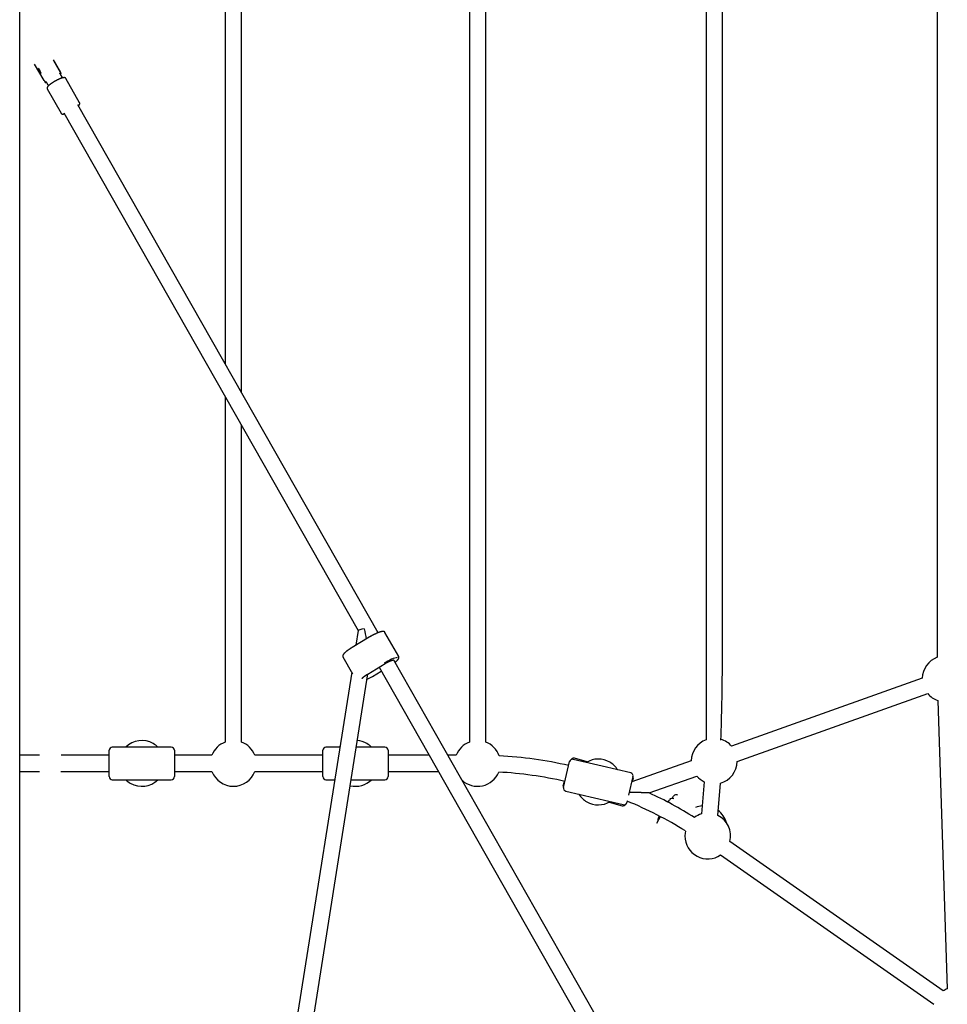
# Model space of a CAD drawing. Extents: x -8613 to 18386, y -2237 to 2548.
# Drawn here: x -1304 to -392, y -205 to 763 of the extents above; entities that cross this region are included whole.
import ezdxf

# ---------------------------------------------------------------- set-up
doc = ezdxf.new("R2010")
doc.units = 0

msp = doc.modelspace()

# ---------------------------------------------------------------- linework, layer by layer
at = {"color": 7, "linetype": 'Continuous'}
for p, q in [((-402.25, 1479.11), (-402.25, 170.78)), ((-629.23, 1428.25), (-629.23, 54.78)), ((-613.23, 123.01), (-613.23, 1399.81)), ((-861.79, 1365.77), (-861.79, 52.55)), ((-845.79, 52.55), (-845.79, 1354.81)), ((-1101.79, 1325.59), (-1101.79, 424.26)), ((-1085.79, 396.13), (-1085.79, 1325.59)), ((-1303.79, -1072.49), (-1303.79, 1047.32)), ((-1279.84, 702.81), (-1289.14, 718.92)), ((-1263.49, 710.62), (-1270.48, 723.15)), ((-1263.63, 710.74), (-1270.09, 722.12)), ((-1269.82, 721.7), (-1263.21, 710.09)), ((-1285.76, 714.97), (-1284.7, 713.16)), ((-1284.7, 713.16), (-1283.74, 711.51)), ((-1283.74, 711.51), (-1282.89, 710.06)), ((-1282.89, 710.06), (-1282.61, 709.6)), ((-1264.31, 709.79), (-1263.82, 710.07)), ((-1261.68, 705.34), (-1264.24, 709.83)), ((-1263.83, 709.15), (-1263.39, 709.4)), ((-1263.82, 710.07), (-1263.82, 710.08)), ((-1263.82, 710.07), (-1263.82, 710.07)), ((-1263.39, 709.4), (-1263.39, 709.41)), ((-1261.68, 705.34), (-1262.33, 706.48)), ((-1278.83, 701.16), (-1279.12, 701.67)), ((-1278.58, 701.63), (-1278.09, 701.92)), ((-1278.58, 701.63), (-1278.58, 701.64)), ((-1278.58, 701.63), (-1278.58, 701.63)), ((-1278.15, 700.97), (-1278.14, 700.97)), ((-1278.14, 700.97), (-1277.74, 701.2)), ((-1276.23, 698.56), (-1275.58, 697.43)), ((-1276.23, 698.56), (-1275.58, 697.43)), ((-1261.67, 705.34), (-1262.2, 706.26)), ((-1244.92, 680.94), (-1258.5, 704.81)), ((-1276.75, 694.43), (-1263.18, 670.56)), ((-951.51, 160.07), (-1246.61, 678.85)), ((-1246.12, 677.98), (-1245.79, 678.35)), ((-1260.52, 670.94), (-971.07, 162.1)), ((-1101.79, 391.9), (-1101.79, 52.55)), ((-1085.79, 52.55), (-1085.79, 363.77)), ((-960.21, 155.71), (-977.2, 145.47)), ((-971.07, 162.12), (-973.33, 147.8)), ((-931.23, 136.56), (-944.81, 160.43)), ((-986.13, 136.33), (-976.73, 119.81)), ((-932.88, 135.57), (-933.9, 135.43)), ((-932.82, 135.58), (-932.88, 135.57)), ((-961.75, 119.47), (-944.77, 129.72)), ((-950.64, 126.18), (-660.84, -383.28)), ((-943.78, 131.22), (-945.63, 130.14)), ((-941.9, 132.23), (-943.78, 131.22)), ((-940.05, 133.14), (-941.9, 132.23)), ((-938.28, 133.94), (-940.05, 133.14)), ((-936.64, 134.6), (-938.28, 133.94)), ((-935.16, 135.1), (-936.64, 134.6)), ((-646.93, -375.37), (-936.25, 133.24)), ((-933.9, 135.43), (-935.16, 135.1)), ((-977.53, 121.22), (-1069.87, -462.78)), ((-1054.6, -468.65), (-961.6, 119.56)), ((-961.78, 119.47), (-961.75, 119.47)), ((-961.75, 119.47), (-961.75, 119.47)), ((-957.19, 117.18), (-957.15, 117.18)), ((-957.15, 117.18), (-948.49, 122.4)), ((-957.15, 117.18), (-957.15, 117.18)), ((-416.74, 115.29), (-604.11, 48.44)), ((-598.74, 33.37), (-411.37, 100.22)), ((-401.55, 93.54), (-392.15, -189.89)), ((-1284.29, 39.61), (-1303.79, 39.61)), ((-1215.79, 39.61), (-1263.11, 39.61)), ((-1215.79, 18.61), (-1215.79, 44.61)), ((-1183.79, 47.61), (-1212.79, 47.61)), ((-1154.79, 47.61), (-1183.79, 47.61)), ((-1151.79, 44.61), (-1151.79, 18.61)), ((-1114.82, 39.61), (-1151.79, 39.61)), ((-1005.79, 39.61), (-1072.76, 39.61)), ((-1005.79, 18.61), (-1005.79, 44.61)), ((-989.17, 47.61), (-1002.79, 47.61)), ((-989.09, 48.11), (-989.61, 47.61)), ((-944.79, 47.61), (-972.97, 47.61)), ((-941.79, 44.61), (-941.79, 18.61)), ((-901.4, 39.61), (-941.79, 39.61)), ((-874.82, 39.61), (-882.99, 39.61)), ((-769.32, 8.08), (-763.34, 33.38)), ((-731.5, 28.93), (-759.73, 35.61)), ((-746.02, 33.08), (-758.7, 36.69)), ((-643.73, 34.3), (-702.29, 13.41)), ((-1303.79, 23.61), (-1284.47, 23.61)), ((-1263.3, 23.61), (-1215.79, 23.61)), ((-1151.79, 23.61), (-1114.82, 23.61)), ((-1072.76, 23.61), (-1005.79, 23.61)), ((-941.79, 23.61), (-892.3, 23.61)), ((-703.28, 22.25), (-731.5, 28.93)), ((-1212.79, 15.61), (-1183.79, 15.61)), ((-1183.79, 15.61), (-1154.79, 15.61)), ((-1002.79, 15.61), (-994.23, 15.61)), ((-978.03, 15.61), (-973.79, 15.61)), ((-973.79, 15.61), (-944.79, 15.61)), ((-769.53, 9.62), (-768.28, 13.99)), ((-701.06, 18.64), (-705.37, 0.39)), ((-700.85, 17.1), (-701.86, 13.56)), ((-685.11, 2.55), (-638.35, 19.24)), ((-631.01, 13.57), (-633.73, -18.08)), ((-617.79, -19.45), (-615.07, 12.2)), ((-767.09, 4.47), (-738.87, -2.21)), ((-738.87, -2.21), (-710.65, -8.89)), ((-724.36, -6.36), (-711.68, -9.97)), ((-706.68, -5.13), (-707.04, -6.66)), ((-666.45, -6.65), (-665.14, -4.25)), ((-662.71, -2.71), (-661.12, -0.43)), ((-677.65, -27.05), (-674.15, -20.68)), ((-676, -21.75), (-674.96, -20.26)), ((-649.89, -36.89), (-650.06, -39.71)), ((-649.53, -34.85), (-649.89, -36.89)), ((-396.09, -192.03), (-605.75, -45.22)), ((-614.93, -58.33), (-405.27, -205.13))]:
    msp.add_line(p, q, dxfattribs=at)
for points in [[(-1262.33, 706.48), (-1262.39, 706.59), (-1262.46, 706.71), (-1262.53, 706.83), (-1262.6, 706.95), (-1262.67, 707.07), (-1262.74, 707.2), (-1262.81, 707.32), (-1262.88, 707.45), (-1262.96, 707.59), (-1263.04, 707.72), (-1263.12, 707.87), (-1263.2, 708.01), (-1263.28, 708.16), (-1263.37, 708.31), (-1263.46, 708.46), (-1263.55, 708.61), (-1263.64, 708.77), (-1263.73, 708.93), (-1263.82, 709.09), (-1263.91, 709.25), (-1264.01, 709.42), (-1264.1, 709.58), (-1264.2, 709.75), (-1264.29, 709.91)], [(-1262.2, 706.26), (-1262.25, 706.34), (-1262.29, 706.43), (-1262.34, 706.51), (-1262.39, 706.6), (-1262.45, 706.69), (-1262.5, 706.79), (-1262.55, 706.88), (-1262.61, 706.98), (-1262.67, 707.09), (-1262.73, 707.2), (-1262.8, 707.31), (-1262.86, 707.43), (-1262.93, 707.55), (-1263, 707.67), (-1263.07, 707.8), (-1263.14, 707.92), (-1263.22, 708.06), (-1263.29, 708.19), (-1263.37, 708.32), (-1263.44, 708.46), (-1263.52, 708.59), (-1263.59, 708.72), (-1263.66, 708.85), (-1263.73, 708.98), (-1263.8, 709.1), (-1263.87, 709.22), (-1263.93, 709.33), (-1264, 709.44), (-1264.06, 709.55), (-1264.12, 709.66), (-1264.18, 709.77), (-1264.24, 709.88)], [(-1263.82, 710.08), (-1263.81, 710.09), (-1263.79, 710.1), (-1263.77, 710.11), (-1263.76, 710.12), (-1263.74, 710.14), (-1263.72, 710.15), (-1263.71, 710.17), (-1263.69, 710.18), (-1263.68, 710.2), (-1263.67, 710.21), (-1263.65, 710.23), (-1263.64, 710.25), (-1263.63, 710.27), (-1263.62, 710.28), (-1263.61, 710.3), (-1263.61, 710.32), (-1263.6, 710.34), (-1263.59, 710.36), (-1263.59, 710.38), (-1263.58, 710.4), (-1263.58, 710.42), (-1263.57, 710.44), (-1263.57, 710.46), (-1263.57, 710.48), (-1263.57, 710.5), (-1263.57, 710.52), (-1263.57, 710.54), (-1263.57, 710.55), (-1263.57, 710.57), (-1263.57, 710.59), (-1263.58, 710.61), (-1263.58, 710.62), (-1263.59, 710.64), (-1263.59, 710.66), (-1263.6, 710.67), (-1263.6, 710.69), (-1263.61, 710.7), (-1263.62, 710.72), (-1263.62, 710.73), (-1263.63, 710.74)], [(-1263.25, 710.18), (-1263.26, 710.2), (-1263.27, 710.22), (-1263.28, 710.24), (-1263.29, 710.26), (-1263.3, 710.28), (-1263.32, 710.31), (-1263.33, 710.33), (-1263.34, 710.36), (-1263.36, 710.39), (-1263.38, 710.42), (-1263.39, 710.45), (-1263.41, 710.48), (-1263.43, 710.51), (-1263.45, 710.55), (-1263.47, 710.58), (-1263.49, 710.62)], [(-1263.39, 709.41), (-1263.38, 709.42), (-1263.37, 709.42), (-1263.35, 709.43), (-1263.34, 709.44), (-1263.33, 709.44), (-1263.32, 709.45), (-1263.31, 709.46), (-1263.29, 709.47), (-1263.28, 709.48), (-1263.27, 709.49), (-1263.26, 709.5), (-1263.25, 709.51), (-1263.24, 709.53), (-1263.23, 709.54), (-1263.22, 709.55), (-1263.21, 709.57), (-1263.2, 709.58), (-1263.2, 709.6), (-1263.19, 709.61), (-1263.18, 709.63), (-1263.17, 709.64), (-1263.17, 709.66), (-1263.16, 709.67), (-1263.16, 709.69), (-1263.15, 709.7), (-1263.15, 709.72), (-1263.15, 709.73), (-1263.14, 709.75), (-1263.14, 709.76), (-1263.14, 709.78), (-1263.14, 709.79), (-1263.14, 709.8), (-1263.14, 709.82), (-1263.14, 709.83), (-1263.14, 709.84), (-1263.14, 709.85), (-1263.14, 709.86), (-1263.14, 709.88), (-1263.14, 709.89), (-1263.14, 709.9), (-1263.14, 709.91), (-1263.14, 709.92), (-1263.14, 709.93), (-1263.14, 709.93), (-1263.15, 709.94), (-1263.15, 709.95), (-1263.15, 709.96), (-1263.15, 709.97), (-1263.15, 709.97), (-1263.16, 709.98), (-1263.16, 709.98), (-1263.16, 709.99), (-1263.16, 709.99), (-1263.16, 710), (-1263.16, 710), (-1263.17, 710.01), (-1263.17, 710.01), (-1263.17, 710.02), (-1263.17, 710.02), (-1263.17, 710.03), (-1263.17, 710.03), (-1263.17, 710.03), (-1263.18, 710.04), (-1263.18, 710.04), (-1263.18, 710.04), (-1263.18, 710.05), (-1263.18, 710.05), (-1263.18, 710.06), (-1263.19, 710.06), (-1263.19, 710.06), (-1263.19, 710.07), (-1263.19, 710.07), (-1263.19, 710.08), (-1263.19, 710.08), (-1263.2, 710.08), (-1263.2, 710.09), (-1263.2, 710.09), (-1263.2, 710.1), (-1263.21, 710.1), (-1263.21, 710.11), (-1263.21, 710.11), (-1263.22, 710.12), (-1263.22, 710.13), (-1263.23, 710.14), (-1263.23, 710.15), (-1263.24, 710.16), (-1263.24, 710.17), (-1263.25, 710.18)], [(-1279.25, 701.81), (-1279.24, 701.79), (-1279.23, 701.78), (-1279.22, 701.76), (-1279.21, 701.74), (-1279.19, 701.73), (-1279.18, 701.71), (-1279.17, 701.7), (-1279.15, 701.69), (-1279.14, 701.67), (-1279.12, 701.66), (-1279.1, 701.65), (-1279.08, 701.64), (-1279.07, 701.63), (-1279.05, 701.62), (-1279.03, 701.61), (-1279.01, 701.6), (-1278.99, 701.6), (-1278.97, 701.59), (-1278.95, 701.58), (-1278.93, 701.58), (-1278.91, 701.58), (-1278.89, 701.57), (-1278.87, 701.57), (-1278.85, 701.57), (-1278.83, 701.57), (-1278.81, 701.57), (-1278.79, 701.57), (-1278.77, 701.57), (-1278.76, 701.58), (-1278.74, 701.58), (-1278.72, 701.58), (-1278.7, 701.59), (-1278.69, 701.59), (-1278.67, 701.6), (-1278.66, 701.6), (-1278.64, 701.61), (-1278.63, 701.62), (-1278.61, 701.62), (-1278.6, 701.63), (-1278.58, 701.64)], [(-1278.15, 700.97), (-1278.17, 700.96), (-1278.19, 700.96), (-1278.21, 700.95), (-1278.23, 700.94), (-1278.25, 700.93), (-1278.27, 700.93), (-1278.29, 700.92), (-1278.31, 700.92), (-1278.33, 700.91), (-1278.35, 700.91), (-1278.37, 700.91), (-1278.39, 700.91), (-1278.41, 700.91), (-1278.43, 700.91), (-1278.45, 700.91), (-1278.48, 700.91), (-1278.5, 700.92), (-1278.52, 700.92), (-1278.54, 700.93), (-1278.56, 700.93), (-1278.58, 700.94), (-1278.6, 700.95), (-1278.61, 700.95), (-1278.63, 700.96), (-1278.65, 700.97), (-1278.67, 700.98), (-1278.68, 700.99), (-1278.7, 701), (-1278.71, 701.01), (-1278.73, 701.03), (-1278.74, 701.04), (-1278.75, 701.05), (-1278.76, 701.06), (-1278.77, 701.08), (-1278.78, 701.09), (-1278.79, 701.1), (-1278.8, 701.12), (-1278.81, 701.13), (-1278.82, 701.14), (-1278.83, 701.16)], [(-1278.8, 701.11), (-1278.8, 701.11), (-1278.8, 701.1), (-1278.79, 701.1), (-1278.79, 701.1), (-1278.79, 701.09), (-1278.79, 701.09), (-1278.78, 701.09), (-1278.78, 701.08), (-1278.78, 701.08), (-1278.77, 701.07), (-1278.77, 701.07), (-1278.76, 701.06), (-1278.76, 701.06), (-1278.75, 701.05), (-1278.75, 701.05), (-1278.74, 701.04), (-1278.73, 701.03), (-1278.73, 701.03), (-1278.72, 701.02), (-1278.71, 701.01), (-1278.7, 701.01), (-1278.69, 701), (-1278.68, 700.99), (-1278.67, 700.98), (-1278.66, 700.98), (-1278.64, 700.97), (-1278.63, 700.96), (-1278.62, 700.95), (-1278.6, 700.95), (-1278.59, 700.94), (-1278.57, 700.93), (-1278.56, 700.93), (-1278.54, 700.92), (-1278.52, 700.92), (-1278.5, 700.91), (-1278.48, 700.91), (-1278.47, 700.91), (-1278.45, 700.9), (-1278.43, 700.9), (-1278.41, 700.9), (-1278.39, 700.9), (-1278.37, 700.9), (-1278.35, 700.9), (-1278.33, 700.9), (-1278.31, 700.9), (-1278.3, 700.91), (-1278.28, 700.91), (-1278.26, 700.92), (-1278.25, 700.92), (-1278.23, 700.93), (-1278.22, 700.93), (-1278.2, 700.94), (-1278.19, 700.95), (-1278.18, 700.96), (-1278.16, 700.96), (-1278.15, 700.97)], [(-1278.14, 701.89), (-1278.06, 701.75), (-1277.98, 701.62), (-1277.9, 701.49), (-1277.83, 701.35), (-1277.75, 701.22), (-1277.67, 701.08), (-1277.59, 700.95), (-1277.52, 700.81), (-1277.44, 700.67), (-1277.36, 700.53), (-1277.28, 700.39), (-1277.2, 700.25), (-1277.12, 700.11), (-1277.03, 699.97), (-1276.95, 699.83), (-1276.87, 699.69), (-1276.79, 699.55), (-1276.71, 699.41), (-1276.63, 699.27), (-1276.55, 699.13), (-1276.47, 698.99), (-1276.39, 698.85), (-1276.32, 698.71), (-1276.24, 698.57)], [(-1269.14, 702.05), (-1269.27, 701.97), (-1269.4, 701.9), (-1269.53, 701.82), (-1269.66, 701.74), (-1269.8, 701.66), (-1269.93, 701.58), (-1270.07, 701.5), (-1270.21, 701.41), (-1270.36, 701.33), (-1270.5, 701.24), (-1270.66, 701.14), (-1270.81, 701.05), (-1270.96, 700.95), (-1271.12, 700.85), (-1271.28, 700.75), (-1271.45, 700.64), (-1271.61, 700.53), (-1271.78, 700.42), (-1271.95, 700.31), (-1272.11, 700.2), (-1272.28, 700.08), (-1272.45, 699.97), (-1272.61, 699.85), (-1272.78, 699.74), (-1272.94, 699.62), (-1273.1, 699.51), (-1273.26, 699.39), (-1273.41, 699.28), (-1273.57, 699.16), (-1273.72, 699.05), (-1273.86, 698.93), (-1274.01, 698.82), (-1274.15, 698.71), (-1274.29, 698.6), (-1274.42, 698.49), (-1274.56, 698.38), (-1274.69, 698.27), (-1274.81, 698.16), (-1274.94, 698.05), (-1275.06, 697.94), (-1275.18, 697.84), (-1275.29, 697.73), (-1275.4, 697.62), (-1275.51, 697.52), (-1275.61, 697.42), (-1275.71, 697.32), (-1275.81, 697.22), (-1275.9, 697.12), (-1275.99, 697.02), (-1276.07, 696.93), (-1276.15, 696.83), (-1276.22, 696.74), (-1276.3, 696.65), (-1276.36, 696.56), (-1276.43, 696.47), (-1276.49, 696.39), (-1276.54, 696.3), (-1276.59, 696.22), (-1276.64, 696.13), (-1276.69, 696.05), (-1276.73, 695.97), (-1276.76, 695.89), (-1276.8, 695.81), (-1276.83, 695.73), (-1276.85, 695.65), (-1276.87, 695.58), (-1276.89, 695.5), (-1276.91, 695.42), (-1276.92, 695.35), (-1276.93, 695.27), (-1276.93, 695.2), (-1276.94, 695.13), (-1276.94, 695.06), (-1276.94, 695), (-1276.93, 694.93), (-1276.93, 694.87), (-1276.92, 694.81), (-1276.91, 694.76), (-1276.9, 694.71), (-1276.89, 694.66), (-1276.87, 694.62), (-1276.85, 694.59), (-1276.84, 694.55), (-1276.82, 694.52), (-1276.8, 694.49), (-1276.78, 694.47), (-1276.75, 694.44), (-1276.73, 694.42)], [(-1258.54, 704.8), (-1258.56, 704.85), (-1258.58, 704.89), (-1258.6, 704.93), (-1258.62, 704.98), (-1258.65, 705.02), (-1258.68, 705.06), (-1258.71, 705.1), (-1258.74, 705.14), (-1258.78, 705.18), (-1258.83, 705.21), (-1258.88, 705.25), (-1258.93, 705.28), (-1258.98, 705.32), (-1259.04, 705.35), (-1259.1, 705.38), (-1259.16, 705.4), (-1259.22, 705.43), (-1259.29, 705.45), (-1259.36, 705.48), (-1259.42, 705.5), (-1259.49, 705.51), (-1259.57, 705.53), (-1259.64, 705.55), (-1259.72, 705.56), (-1259.8, 705.57), (-1259.88, 705.58), (-1259.96, 705.58), (-1260.05, 705.58), (-1260.14, 705.58), (-1260.24, 705.58), (-1260.33, 705.58), (-1260.43, 705.57), (-1260.53, 705.56), (-1260.64, 705.55), (-1260.75, 705.54), (-1260.87, 705.52), (-1260.99, 705.5), (-1261.11, 705.48), (-1261.24, 705.45), (-1261.37, 705.43), (-1261.51, 705.39), (-1261.65, 705.36), (-1261.79, 705.32), (-1261.94, 705.28), (-1262.09, 705.24), (-1262.24, 705.19), (-1262.4, 705.14), (-1262.56, 705.09), (-1262.72, 705.04), (-1262.89, 704.98), (-1263.06, 704.93), (-1263.22, 704.87), (-1263.4, 704.8), (-1263.57, 704.74), (-1263.74, 704.67), (-1263.92, 704.6), (-1264.1, 704.53), (-1264.28, 704.46), (-1264.46, 704.38), (-1264.64, 704.31), (-1264.82, 704.23), (-1265.01, 704.15), (-1265.19, 704.06), (-1265.38, 703.98), (-1265.56, 703.89), (-1265.75, 703.81), (-1265.94, 703.72), (-1266.13, 703.63), (-1266.31, 703.54), (-1266.49, 703.45), (-1266.67, 703.36), (-1266.85, 703.28), (-1267.02, 703.19), (-1267.19, 703.1), (-1267.36, 703.02), (-1267.52, 702.93), (-1267.67, 702.85), (-1267.83, 702.77), (-1267.97, 702.69), (-1268.11, 702.62), (-1268.25, 702.54), (-1268.39, 702.47), (-1268.52, 702.4), (-1268.64, 702.32), (-1268.77, 702.25), (-1268.89, 702.19), (-1269.01, 702.12), (-1269.14, 702.05)], [(-1245.57, 678.5), (-1245.53, 678.55), (-1245.49, 678.59), (-1245.44, 678.64), (-1245.4, 678.68), (-1245.36, 678.73), (-1245.32, 678.78), (-1245.28, 678.83), (-1245.24, 678.88), (-1245.21, 678.93), (-1245.17, 678.98), (-1245.13, 679.04), (-1245.1, 679.1), (-1245.07, 679.15), (-1245.03, 679.22), (-1245, 679.28), (-1244.97, 679.35), (-1244.94, 679.42), (-1244.91, 679.49), (-1244.88, 679.56), (-1244.86, 679.64), (-1244.83, 679.72), (-1244.81, 679.79), (-1244.79, 679.87), (-1244.77, 679.95), (-1244.76, 680.02), (-1244.75, 680.09), (-1244.74, 680.17), (-1244.74, 680.24), (-1244.74, 680.31), (-1244.74, 680.37), (-1244.75, 680.44), (-1244.76, 680.5), (-1244.77, 680.56), (-1244.79, 680.62), (-1244.82, 680.67), (-1244.84, 680.73), (-1244.87, 680.78), (-1244.9, 680.83), (-1244.93, 680.88), (-1244.96, 680.93)], [(-1263.17, 670.57), (-1263.12, 670.5), (-1263.07, 670.44), (-1263.03, 670.38), (-1262.98, 670.32), (-1262.93, 670.26), (-1262.88, 670.21), (-1262.82, 670.16), (-1262.77, 670.11), (-1262.71, 670.06), (-1262.64, 670.03), (-1262.58, 669.99), (-1262.51, 669.96), (-1262.45, 669.93), (-1262.38, 669.91), (-1262.3, 669.88), (-1262.23, 669.86), (-1262.16, 669.85), (-1262.08, 669.83), (-1262.01, 669.82), (-1261.93, 669.81), (-1261.85, 669.8), (-1261.78, 669.79), (-1261.7, 669.78), (-1261.61, 669.78), (-1261.53, 669.78), (-1261.44, 669.78), (-1261.36, 669.78), (-1261.27, 669.79), (-1261.18, 669.8), (-1261.08, 669.81), (-1260.98, 669.82), (-1260.88, 669.83), (-1260.78, 669.85), (-1260.67, 669.87), (-1260.57, 669.9), (-1260.45, 669.92), (-1260.34, 669.94), (-1260.23, 669.97), (-1260.11, 670), (-1260, 670.03)], [(-944.84, 160.41), (-944.86, 160.46), (-944.89, 160.5), (-944.91, 160.55), (-944.94, 160.6), (-944.96, 160.64), (-945, 160.69), (-945.03, 160.73), (-945.07, 160.78), (-945.11, 160.82), (-945.16, 160.86), (-945.21, 160.9), (-945.27, 160.94), (-945.33, 160.97), (-945.39, 161.01), (-945.45, 161.04), (-945.52, 161.07), (-945.59, 161.1), (-945.66, 161.13), (-945.73, 161.16), (-945.81, 161.18), (-945.89, 161.2), (-945.97, 161.22), (-946.05, 161.24), (-946.14, 161.26), (-946.23, 161.27), (-946.32, 161.28), (-946.41, 161.29), (-946.51, 161.3), (-946.61, 161.3), (-946.71, 161.3), (-946.82, 161.3), (-946.93, 161.3), (-947.05, 161.29), (-947.17, 161.28), (-947.29, 161.27), (-947.42, 161.25), (-947.55, 161.24), (-947.69, 161.22), (-947.83, 161.19), (-947.97, 161.17), (-948.12, 161.14), (-948.28, 161.1), (-948.43, 161.07), (-948.59, 161.03), (-948.76, 160.99), (-948.93, 160.94), (-949.1, 160.9), (-949.27, 160.85), (-949.45, 160.8), (-949.63, 160.74), (-949.81, 160.69), (-949.99, 160.63), (-950.18, 160.57), (-950.36, 160.5), (-950.55, 160.44), (-950.75, 160.37), (-950.94, 160.3), (-951.14, 160.22), (-951.33, 160.15), (-951.53, 160.07), (-951.73, 159.99), (-951.94, 159.91), (-952.14, 159.83), (-952.35, 159.75), (-952.56, 159.66), (-952.76, 159.57), (-952.97, 159.48), (-953.19, 159.39), (-953.4, 159.29), (-953.61, 159.2), (-953.83, 159.1), (-954.05, 159), (-954.27, 158.9), (-954.48, 158.8), (-954.7, 158.69), (-954.92, 158.59), (-955.15, 158.48), (-955.37, 158.37), (-955.59, 158.26), (-955.81, 158.15), (-956.04, 158.03), (-956.26, 157.92), (-956.48, 157.8), (-956.71, 157.69), (-956.92, 157.57), (-957.14, 157.46), (-957.35, 157.35), (-957.56, 157.23), (-957.76, 157.12), (-957.96, 157.02), (-958.15, 156.91), (-958.34, 156.81), (-958.52, 156.7), (-958.7, 156.6), (-958.87, 156.51), (-959.03, 156.41), (-959.19, 156.32), (-959.35, 156.23), (-959.5, 156.14), (-959.64, 156.05), (-959.79, 155.97), (-959.93, 155.88), (-960.07, 155.8), (-960.21, 155.71)], [(-977.2, 145.47), (-977.35, 145.38), (-977.49, 145.29), (-977.64, 145.19), (-977.8, 145.1), (-977.95, 145.01), (-978.1, 144.91), (-978.26, 144.81), (-978.42, 144.71), (-978.58, 144.61), (-978.75, 144.5), (-978.92, 144.39), (-979.09, 144.28), (-979.27, 144.17), (-979.44, 144.05), (-979.63, 143.93), (-979.81, 143.8), (-979.99, 143.68), (-980.18, 143.55), (-980.37, 143.42), (-980.56, 143.29), (-980.74, 143.16), (-980.93, 143.03), (-981.12, 142.89), (-981.3, 142.76), (-981.48, 142.63), (-981.66, 142.49), (-981.84, 142.36), (-982.01, 142.23), (-982.18, 142.1), (-982.35, 141.97), (-982.52, 141.84), (-982.68, 141.71), (-982.84, 141.58), (-983, 141.45), (-983.15, 141.32), (-983.3, 141.2), (-983.45, 141.07), (-983.6, 140.95), (-983.74, 140.82), (-983.88, 140.7), (-984.01, 140.58), (-984.14, 140.45), (-984.27, 140.33), (-984.4, 140.21), (-984.52, 140.1), (-984.64, 139.98), (-984.75, 139.86), (-984.86, 139.74), (-984.97, 139.63), (-985.08, 139.51), (-985.18, 139.4), (-985.27, 139.29), (-985.37, 139.18), (-985.45, 139.07), (-985.54, 138.96), (-985.62, 138.86), (-985.69, 138.76), (-985.76, 138.65), (-985.83, 138.56), (-985.89, 138.46), (-985.95, 138.36), (-986, 138.27), (-986.05, 138.17), (-986.1, 138.08), (-986.14, 137.99), (-986.17, 137.9), (-986.2, 137.81), (-986.23, 137.72), (-986.26, 137.63), (-986.28, 137.55), (-986.3, 137.46), (-986.31, 137.38), (-986.32, 137.3), (-986.33, 137.22), (-986.34, 137.14), (-986.34, 137.07), (-986.34, 137), (-986.33, 136.93), (-986.32, 136.86), (-986.31, 136.79), (-986.29, 136.73), (-986.27, 136.67), (-986.25, 136.62), (-986.22, 136.56), (-986.19, 136.51), (-986.16, 136.45), (-986.13, 136.4), (-986.1, 136.35)], [(-934.96, 130.98), (-934.88, 131.04), (-934.8, 131.1), (-934.72, 131.16), (-934.63, 131.23), (-934.55, 131.29), (-934.46, 131.36), (-934.37, 131.43), (-934.28, 131.51), (-934.18, 131.59), (-934.09, 131.67), (-933.99, 131.75), (-933.88, 131.84), (-933.78, 131.94), (-933.67, 132.03), (-933.55, 132.13), (-933.44, 132.24), (-933.32, 132.34), (-933.21, 132.46), (-933.09, 132.57), (-932.97, 132.68), (-932.85, 132.8), (-932.73, 132.91), (-932.62, 133.03), (-932.5, 133.15), (-932.4, 133.26), (-932.29, 133.38), (-932.19, 133.49), (-932.09, 133.6), (-932, 133.71), (-931.91, 133.82), (-931.83, 133.93), (-931.75, 134.03), (-931.67, 134.14), (-931.6, 134.24), (-931.54, 134.34), (-931.48, 134.43), (-931.42, 134.53), (-931.36, 134.63), (-931.32, 134.72), (-931.27, 134.81), (-931.23, 134.9), (-931.19, 134.99), (-931.16, 135.08), (-931.13, 135.17), (-931.11, 135.26), (-931.09, 135.34), (-931.07, 135.43), (-931.05, 135.51), (-931.04, 135.59), (-931.03, 135.67), (-931.03, 135.75), (-931.03, 135.83), (-931.03, 135.9), (-931.03, 135.97), (-931.04, 136.04), (-931.06, 136.1), (-931.08, 136.17), (-931.1, 136.23), (-931.12, 136.28), (-931.15, 136.34), (-931.18, 136.39), (-931.21, 136.45), (-931.24, 136.5), (-931.27, 136.55)], [(-944.77, 129.72), (-944.65, 129.79), (-944.53, 129.86), (-944.4, 129.93), (-944.28, 130.01), (-944.15, 130.08), (-944.03, 130.15), (-943.9, 130.23), (-943.76, 130.31), (-943.62, 130.39), (-943.48, 130.47), (-943.33, 130.55), (-943.18, 130.63), (-943.03, 130.71), (-942.87, 130.8), (-942.71, 130.88), (-942.55, 130.97), (-942.38, 131.06), (-942.21, 131.15), (-942.04, 131.24), (-941.86, 131.32), (-941.69, 131.41), (-941.51, 131.5), (-941.34, 131.58), (-941.16, 131.67), (-940.99, 131.75), (-940.82, 131.83), (-940.64, 131.91), (-940.47, 131.99), (-940.31, 132.07), (-940.14, 132.14), (-939.97, 132.21), (-939.81, 132.28), (-939.65, 132.35), (-939.49, 132.42), (-939.33, 132.48), (-939.18, 132.54), (-939.03, 132.6), (-938.88, 132.66), (-938.73, 132.72), (-938.59, 132.77), (-938.44, 132.82), (-938.31, 132.87), (-938.17, 132.92), (-938.04, 132.96), (-937.91, 133), (-937.79, 133.04), (-937.67, 133.07), (-937.55, 133.11), (-937.44, 133.14), (-937.33, 133.17), (-937.23, 133.19), (-937.13, 133.22), (-937.04, 133.24), (-936.95, 133.26), (-936.87, 133.27), (-936.79, 133.29), (-936.71, 133.3), (-936.65, 133.31), (-936.58, 133.32), (-936.53, 133.33), (-936.47, 133.34), (-936.42, 133.34), (-936.38, 133.34), (-936.34, 133.35), (-936.3, 133.34), (-936.27, 133.34), (-936.24, 133.34), (-936.22, 133.34), (-936.19, 133.33), (-936.18, 133.33), (-936.16, 133.33), (-936.15, 133.32), (-936.15, 133.32), (-936.14, 133.32), (-936.14, 133.32), (-936.14, 133.32), (-936.15, 133.33), (-936.15, 133.33), (-936.15, 133.33), (-936.16, 133.33)], [(-967.26, 115.08), (-967.26, 115.08), (-967.26, 115.08), (-967.26, 115.08), (-967.26, 115.08), (-967.25, 115.08), (-967.25, 115.09), (-967.24, 115.1), (-967.24, 115.12), (-967.23, 115.13), (-967.21, 115.15), (-967.2, 115.18), (-967.18, 115.21), (-967.16, 115.24), (-967.14, 115.28), (-967.11, 115.32), (-967.08, 115.36), (-967.05, 115.4), (-967.01, 115.45), (-966.97, 115.5), (-966.93, 115.55), (-966.88, 115.6), (-966.83, 115.66), (-966.78, 115.72), (-966.72, 115.78), (-966.66, 115.84), (-966.59, 115.91), (-966.52, 115.98), (-966.45, 116.05), (-966.37, 116.13), (-966.29, 116.2), (-966.2, 116.28), (-966.11, 116.37), (-966.02, 116.45), (-965.92, 116.53), (-965.82, 116.62), (-965.71, 116.71), (-965.61, 116.8), (-965.49, 116.89), (-965.38, 116.98), (-965.26, 117.08), (-965.14, 117.17), (-965.01, 117.27), (-964.88, 117.37), (-964.75, 117.47), (-964.62, 117.57), (-964.48, 117.67), (-964.34, 117.77), (-964.2, 117.87), (-964.06, 117.97), (-963.91, 118.07), (-963.76, 118.18), (-963.62, 118.28), (-963.47, 118.38), (-963.32, 118.48), (-963.16, 118.58), (-963.01, 118.68), (-962.85, 118.78), (-962.7, 118.88), (-962.54, 118.98), (-962.38, 119.08), (-962.23, 119.18), (-962.07, 119.27), (-961.91, 119.37), (-961.75, 119.47)], [(-685.11, 2.55), (-685.13, 2.55), (-685.14, 2.55), (-685.16, 2.56), (-685.18, 2.56), (-685.21, 2.56), (-685.24, 2.56), (-685.29, 2.56), (-685.34, 2.56), (-685.4, 2.57), (-685.47, 2.57), (-685.56, 2.57), (-685.65, 2.58), (-685.75, 2.58), (-685.87, 2.59), (-686, 2.59), (-686.13, 2.6), (-686.28, 2.61), (-686.43, 2.61), (-686.6, 2.62), (-686.77, 2.63), (-686.96, 2.63), (-687.15, 2.64), (-687.35, 2.65), (-687.56, 2.66), (-687.78, 2.67), (-688.01, 2.68), (-688.24, 2.69), (-688.48, 2.7), (-688.73, 2.71), (-688.99, 2.72), (-689.25, 2.73), (-689.53, 2.74), (-689.81, 2.75), (-690.1, 2.76), (-690.39, 2.77), (-690.69, 2.79), (-691, 2.8), (-691.32, 2.81), (-691.64, 2.82), (-691.98, 2.83), (-692.31, 2.85), (-692.66, 2.86), (-693.02, 2.87), (-693.39, 2.89), (-693.78, 2.9), (-694.18, 2.91), (-694.61, 2.93), (-695.05, 2.94), (-695.52, 2.96), (-696.01, 2.97), (-696.52, 2.99), (-697.05, 3.01), (-697.6, 3.02), (-698.17, 3.04), (-698.76, 3.06), (-699.37, 3.08), (-700, 3.09), (-700.64, 3.11), (-701.3, 3.13), (-701.97, 3.14), (-702.64, 3.16), (-703.33, 3.18), (-704.02, 3.19), (-704.71, 3.21)]]:
    msp.add_lwpolyline(points, dxfattribs=at)
for centre, radius, start, end in [((-1217.93, 738.25), 53.33, 209.79755, 211.04641), ((-1285.42, 698.3), 25.15, 28.16531, 29.32932), ((-1233.56, 729.32), 53.33, 209.79755, 211.04641), ((-394.25, 114.82), 22.5, 110.31054, 178.80827), ((-990.49, 172.31), 64.41, 295.83626, 301.1374), ((-394.25, 114.82), 22.5, 220.46326, 251.07147), ((-1183.79, 31.61), 22.5, 59.88142, 134.67461), ((-1183.79, 31.61), 22.5, 45.32539, 59.88142), ((-1093.79, 31.61), 22.5, 110.8275, 159.1725), ((-1093.79, 31.61), 22.5, 20.8275, 69.1725), ((-973.79, 31.61), 22.5, 59.88142, 85.31878), ((-973.79, 31.61), 22.5, 45.32539, 59.88142), ((-853.79, 31.61), 22.5, 110.8275, 159.1725), ((-853.79, 31.61), 22.5, 19.24229, 69.1725), ((-621.23, 33.84), 22.5, 110.8275, 178.80827), ((-621.23, 33.84), 22.5, 40.46326, 72.88455), ((-1212.79, 44.61), 3, 90, 180), ((-1154.79, 44.61), 3, 0, 90), ((-1002.79, 44.61), 3, 90, 180), ((-944.79, 44.61), 3, 0, 90), ((-853.79, -362.8), 402.42, 77.14301, 86.97524), ((-760.42, 32.69), 3, 76.68626, 166.68626), ((-759.52, 33.81), 3, 74.10084, 155.07697), ((-735.19, 13.36), 22.5, 59.88142, 121.36087), ((-735.19, 13.36), 22.5, 32.01165, 59.88142), ((-621.23, 33.84), 22.5, 285.90772, 358.80827), ((-1093.79, 31.61), 22.5, 200.8275, 339.1725), ((-853.79, 31.61), 22.5, 227.41299, 337.5315), ((-853.79, -362.8), 386.42, 77.16192, 86.91324), ((-703.97, 19.33), 3, 346.68626, 76.68626), ((-1212.79, 18.61), 3, 180, 270), ((-1183.79, 31.61), 22.5, 225.32539, 239.88142), ((-1183.79, 31.61), 22.5, 239.88142, 314.67461), ((-1154.79, 18.61), 3, 270, 0), ((-1002.79, 18.61), 3, 180, 270), ((-973.79, 31.61), 22.5, 256.71253, 314.67461), ((-944.79, 18.61), 3, 270, 0), ((-703.74, 17.92), 3, 344.10084, 23.36604), ((-621.23, 33.84), 22.5, 220.46326, 244.25273), ((-766.64, 8.8), 3, 164.10084, 203.36607), ((-766.4, 7.39), 3, 166.68626, 256.68626), ((-735.19, 13.36), 22.5, 212.01165, 239.88142), ((-853.79, -362.8), 402.42, 58.02476, 65.21715), ((-658.66, -2.15), 3, 55.08018, 145.08018), ((-735.19, 13.36), 22.5, 239.88142, 301.36087), ((-710.86, -7.09), 3, 254.10084, 335.07496), ((-709.96, -5.97), 3, 256.68626, 346.68626), ((-853.79, -362.8), 386.42, 58.08676, 67.63474), ((-664.48, -7.86), 3, 111.42321, 149.40064), ((-662.51, -5.7), 3, 61.23018, 151.23018), ((-627.56, -39.71), 22.5, 105.90773, 125.62763), ((-630.98, -32.48), 22.5, 95.25485, 112.77254), ((-630.98, -32.48), 22.5, 15.05019, 52.77277), ((-673.54, -23.47), 3, 145.08018, 202.47994), ((-627.56, -39.71), 22.5, 345.8275, 64.25273), ((-627.56, -39.71), 22.5, 180, 304.1725), ((-383.46, -210.64), 22.5, 112.72646, 124.1725)]:
    msp.add_arc(centre, radius, start, end, dxfattribs=at)
for centre, major_axis, ratio, start_param, end_param in [((-394.25, 114.82), (-2.73, 164.52), 0.045716, 1.223007, 1.443376), ((-962.73, 163.61), (8.33, 1.52), 0.095088, 1.855149, 3.10829), ((-962.73, 163.61), (-4.16, 22.85), 0.102401, 1.537493, 1.989912), ((-621.23, 33.84), (5.54, 128.99), 0.044732, 4.874231, 5.477575)]:
    msp.add_ellipse(centre, major_axis=major_axis, ratio=ratio, start_param=start_param, end_param=end_param, dxfattribs=at)

doc.saveas('drawing.dxf')
